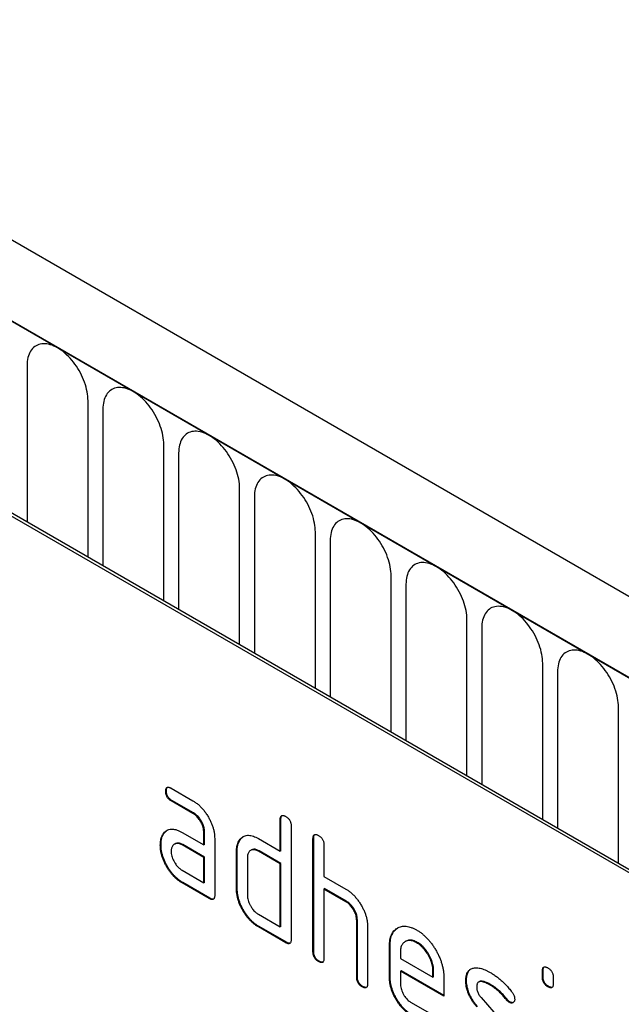
# Model space of a CAD drawing. Units: millimetres. Extents: x 154388 to 171740, y -11240 to 4710.
# Drawn here: x 158266 to 158297, y -7953 to -7902 of the extents above; entities that cross this region are included whole.
import ezdxf

# ---------------------------------------------------------------- set-up
doc = ezdxf.new("R2010")
doc.units = ezdxf.units.MM
doc.header["$LTSCALE"] = 2.5
doc.layers.add('132375', color=7, linetype='Continuous', lineweight=25)
doc.layers.add('TANGENT_EDGES', color=4, linetype='Continuous')

# ---------------------------------------------------------------- blocks, each defined once
blk = doc.blocks.new('1037975-M_002_ISOMETRIC VIEW')
at = {"layer": '132375'}
for p, q in [((3194.731, 400.498), (2842.238, 603.988)), ((3192.52, 397.586), (2839.32, 601.484)), ((3154.324, 409.531), (3089.27, 447.086)), ((3154.466, 409.613), (3089.412, 447.168)), ((3098.084, 432.404), (3098.049, 432.383)), ((3098.33, 432.547), (3099.455, 431.898)), ((3098.365, 431.915), (3098.33, 431.894)), ((3099.455, 431.245), (3098.33, 431.894)), ((3099.491, 431.265), (3098.365, 431.915)), ((3099.491, 431.265), (3099.455, 431.245)), ((3104.013, 430.94), (3103.978, 430.92)), ((3103.978, 429.287), (3103.978, 430.92)), ((3104.013, 429.307), (3104.013, 430.94)), ((3097.953, 430.198), (3097.917, 430.177)), ((3098.893, 430.263), (3100.018, 429.613)), ((3100.054, 430.287), (3100.018, 430.266)), ((3100.018, 429.613), (3100.018, 430.266)), ((3100.054, 429.634), (3100.054, 430.287)), ((3104.544, 430.593), (3104.544, 424.714)), ((3100.584, 429.94), (3100.584, 427)), ((3101.901, 429.878), (3101.866, 429.858)), ((3102.847, 429.94), (3103.978, 429.287)), ((3105.711, 429.961), (3105.675, 429.94)), ((3105.675, 424.061), (3105.675, 429.94)), ((3105.711, 424.082), (3105.711, 429.961)), ((3097.804, 429.626), (3097.768, 429.606)), ((3098.529, 429.669), (3098.494, 429.648)), ((3098.929, 429.63), (3098.893, 429.609)), ((3100.018, 428.96), (3098.893, 429.609)), ((3100.054, 428.98), (3098.929, 429.63)), ((3100.054, 429.634), (3100.018, 429.613)), ((3101.751, 429.307), (3101.715, 429.287)), ((3101.715, 427.327), (3101.715, 429.287)), ((3101.751, 427.347), (3101.751, 429.307)), ((3102.48, 429.348), (3102.445, 429.327)), ((3102.882, 429.307), (3102.847, 429.287)), ((3103.978, 428.634), (3102.847, 429.287)), ((3104.013, 428.654), (3102.882, 429.307)), ((3104.013, 429.307), (3103.978, 429.287)), ((3106.241, 429.614), (3106.241, 427.981)), ((3100.054, 428.98), (3100.018, 428.96)), ((3100.018, 427.653), (3100.018, 428.96)), ((3100.054, 427.674), (3100.054, 428.98)), ((3102.281, 428.96), (3102.281, 427)), ((3098.893, 428.303), (3100.018, 427.653)), ((3104.013, 428.654), (3103.978, 428.634)), ((3103.978, 425.368), (3103.978, 428.634)), ((3104.013, 425.388), (3104.013, 428.654)), ((3098.929, 427.67), (3098.893, 427.65)), ((3100.301, 426.837), (3098.893, 427.65)), ((3100.337, 426.857), (3098.929, 427.67)), ((3100.054, 427.674), (3100.018, 427.653)), ((3106.241, 427.981), (3107.372, 427.328)), ((3101.751, 427.347), (3101.715, 427.327)), ((3106.276, 427.348), (3106.241, 427.327)), ((3106.241, 427.327), (3106.241, 423.735)), ((3107.372, 426.674), (3106.241, 427.327)), ((3107.408, 426.695), (3106.276, 427.348)), ((3100.337, 426.857), (3100.301, 426.837)), ((3107.408, 426.695), (3107.372, 426.674)), ((3102.847, 426.021), (3103.978, 425.368)), ((3107.973, 425.715), (3107.938, 425.695)), ((3107.938, 422.755), (3107.938, 425.695)), ((3107.973, 422.775), (3107.973, 425.715)), ((3102.882, 425.388), (3102.847, 425.367)), ((3104.261, 424.551), (3102.847, 425.367)), ((3104.296, 424.571), (3102.882, 425.388)), ((3104.013, 425.388), (3103.978, 425.368)), ((3108.504, 425.393), (3108.504, 422.428)), ((3110.484, 424.626), (3110.449, 424.606)), ((3104.296, 424.571), (3104.261, 424.551)), ((3105.711, 424.082), (3105.675, 424.061)), ((3109.67, 424.409), (3109.635, 424.388)), ((3109.635, 422.755), (3109.635, 424.388)), ((3109.67, 422.776), (3109.67, 424.409)), ((3111.079, 424.568), (3111.044, 424.547)), ((3105.993, 423.592), (3105.958, 423.571)), ((3110.201, 424.06), (3110.201, 423.735)), ((3110.201, 423.735), (3111.889, 422.76)), ((3110.236, 423.102), (3110.201, 423.082)), ((3110.201, 423.082), (3110.201, 422.429)), ((3112.451, 421.783), (3110.201, 423.082)), ((3112.451, 421.824), (3110.236, 423.102)), ((3111.924, 423.106), (3111.889, 423.086)), ((3111.889, 422.76), (3111.889, 423.086)), ((3111.924, 422.781), (3111.924, 423.106)), ((3117.59, 423.104), (3117.555, 423.084)), ((3117.555, 422.76), (3117.555, 423.084)), ((3117.59, 422.781), (3117.59, 423.104)), ((3107.973, 422.775), (3107.938, 422.755)), ((3109.67, 422.776), (3109.635, 422.755)), ((3111.924, 422.781), (3111.889, 422.76)), ((3112.451, 422.763), (3112.451, 421.783)), ((3113.628, 422.617), (3113.592, 422.597)), ((3117.59, 422.781), (3117.555, 422.76)), ((3118.12, 422.757), (3118.12, 422.434)), ((3108.256, 422.286), (3108.221, 422.265)), ((3114.289, 422.534), (3114.253, 422.513)), ((3114.889, 422.376), (3114.854, 422.355)), ((3117.873, 422.292), (3117.837, 422.272)), ((3114.384, 421.705), (3115.842, 420.045)), ((3115.745, 421.6), (3115.71, 421.58)), ((3110.764, 421.45), (3112.169, 420.639)), ((3115.878, 421.484), (3115.842, 421.464))]:
    blk.add_line(p, q, dxfattribs=at)
for points, knots in [([(3098.049, 432.383), (3098.049, 432.403), (3098.049, 432.442), (3098.059, 432.495), (3098.074, 432.543), (3098.101, 432.579), (3098.138, 432.599), (3098.182, 432.604), (3098.23, 432.594), (3098.28, 432.576), (3098.313, 432.557), (3098.33, 432.547)], [0, 0, 0, 0, 0.11216, 0.223849, 0.33628, 0.447782, 0.560168, 0.669758, 0.780109, 0.889882, 1, 1, 1, 1]), ([(3098.33, 431.894), (3098.309, 431.908), (3098.266, 431.935), (3098.203, 431.986), (3098.145, 432.053), (3098.101, 432.126), (3098.074, 432.198), (3098.058, 432.262), (3098.049, 432.325), (3098.049, 432.364), (3098.049, 432.383)], [0, 0, 0, 0, 0.14004, 0.280034, 0.419997, 0.559771, 0.66973, 0.77996, 0.889856, 1, 1, 1, 1]), ([(3098.084, 432.404), (3098.084, 432.424), (3098.084, 432.463), (3098.094, 432.516), (3098.109, 432.564), (3098.128, 432.585), (3098.137, 432.596)], [0, 0, 0, 0, 0.251959, 0.502858, 0.755426, 1, 1, 1, 1]), ([(3098.365, 431.915), (3098.344, 431.928), (3098.302, 431.955), (3098.238, 432.006), (3098.181, 432.074), (3098.136, 432.147), (3098.109, 432.218), (3098.093, 432.283), (3098.085, 432.345), (3098.084, 432.384), (3098.084, 432.404)], [0, 0, 0, 0, 0.14004, 0.280034, 0.419997, 0.559771, 0.66973, 0.77996, 0.889856, 1, 1, 1, 1]), ([(3099.455, 431.898), (3099.503, 431.869), (3099.598, 431.811), (3099.738, 431.7), (3099.875, 431.573), (3100.003, 431.427), (3100.124, 431.27), (3100.233, 431.1), (3100.328, 430.928), (3100.409, 430.757), (3100.474, 430.588), (3100.525, 430.42), (3100.56, 430.254), (3100.581, 430.093), (3100.583, 429.991), (3100.584, 429.94)], [0, 0, 0, 0, 0.080007, 0.159989, 0.24001, 0.319998, 0.399958, 0.479987, 0.559977, 0.633307, 0.706674, 0.779954, 0.853329, 0.926654, 1, 1, 1, 1]), ([(3100.018, 430.266), (3100.017, 430.299), (3100.014, 430.365), (3100, 430.468), (3099.971, 430.575), (3099.929, 430.683), (3099.878, 430.788), (3099.819, 430.888), (3099.754, 430.979), (3099.685, 431.063), (3099.611, 431.136), (3099.533, 431.195), (3099.481, 431.228), (3099.455, 431.245)], [0, 0, 0, 0, 0.093361, 0.186585, 0.279972, 0.373311, 0.466661, 0.559962, 0.648002, 0.736004, 0.824069, 0.911961, 1, 1, 1, 1]), ([(3100.054, 430.287), (3100.052, 430.32), (3100.05, 430.385), (3100.035, 430.488), (3100.006, 430.596), (3099.965, 430.703), (3099.914, 430.809), (3099.855, 430.908), (3099.79, 431), (3099.721, 431.083), (3099.646, 431.156), (3099.569, 431.216), (3099.517, 431.249), (3099.491, 431.265)], [0, 0, 0, 0, 0.093361, 0.186585, 0.279972, 0.373311, 0.466661, 0.559962, 0.648002, 0.736004, 0.824069, 0.911961, 1, 1, 1, 1]), ([(3103.978, 430.92), (3103.979, 430.944), (3103.981, 430.992), (3103.994, 431.058), (3104.023, 431.108), (3104.064, 431.136), (3104.113, 431.14), (3104.161, 431.131), (3104.21, 431.112), (3104.244, 431.093), (3104.261, 431.083)], [0, 0, 0, 0, 0.140048, 0.280041, 0.419971, 0.559786, 0.669725, 0.779961, 0.889855, 1, 1, 1, 1]), ([(3104.013, 430.94), (3104.015, 430.964), (3104.017, 431.013), (3104.029, 431.079), (3104.05, 431.11), (3104.061, 431.125)], [0, 0, 0, 0, 0.33347, 0.666809, 1, 1, 1, 1]), ([(3104.261, 431.083), (3104.278, 431.073), (3104.312, 431.053), (3104.363, 431.013), (3104.412, 430.966), (3104.457, 430.909), (3104.493, 430.846), (3104.519, 430.78), (3104.534, 430.715), (3104.543, 430.652), (3104.544, 430.613), (3104.544, 430.593)], [0, 0, 0, 0, 0.1121611, 0.2238507, 0.3362888, 0.4477715, 0.5602039, 0.6697066, 0.7801491, 0.8898323, 1, 1, 1, 1]), ([(3097.804, 429.626), (3097.804, 429.668), (3097.806, 429.753), (3097.822, 429.871), (3097.85, 429.987), (3097.891, 430.1), (3097.932, 430.165), (3097.953, 430.198)], [0, 0, 0, 0, 0.186805, 0.373166, 0.56015, 0.779943, 1, 1, 1, 1]), ([(3097.917, 430.177), (3097.94, 430.208), (3097.986, 430.269), (3098.068, 430.343), (3098.163, 430.396), (3098.269, 430.428), (3098.384, 430.436), (3098.507, 430.421), (3098.633, 430.388), (3098.763, 430.334), (3098.85, 430.286), (3098.893, 430.263)], [0, 0, 0, 0, 0.112012, 0.223987, 0.335997, 0.448015, 0.559978, 0.669998, 0.780015, 0.889981, 1, 1, 1, 1]), ([(3097.953, 430.198), (3097.975, 430.228), (3098.021, 430.29), (3098.077, 430.336), (3098.106, 430.36)], [0, 0, 0, 0, 0.500082, 1, 1, 1, 1]), ([(3097.768, 429.606), (3097.769, 429.648), (3097.771, 429.732), (3097.786, 429.851), (3097.815, 429.966), (3097.855, 430.079), (3097.897, 430.145), (3097.917, 430.177)], [0, 0, 0, 0, 0.1868048, 0.3731662, 0.5601501, 0.7799433, 1, 1, 1, 1]), ([(3098.893, 429.609), (3098.866, 429.624), (3098.81, 429.653), (3098.729, 429.681), (3098.651, 429.691), (3098.579, 429.684), (3098.514, 429.662), (3098.458, 429.627), (3098.411, 429.58), (3098.374, 429.52), (3098.347, 429.451), (3098.333, 429.37), (3098.331, 429.311), (3098.33, 429.281)], [0, 0, 0, 0, 0.093389, 0.186551, 0.279998, 0.373308, 0.466627, 0.560019, 0.647977, 0.735984, 0.824132, 0.911907, 1, 1, 1, 1]), ([(3098.929, 429.63), (3098.901, 429.644), (3098.846, 429.673), (3098.764, 429.702), (3098.687, 429.711), (3098.615, 429.704), (3098.562, 429.689), (3098.537, 429.672), (3098.53, 429.667)], [0, 0, 0, 0, 0.186494, 0.372533, 0.559143, 0.745478, 0.931832, 1, 1, 1, 1]), ([(3101.715, 429.287), (3101.716, 429.329), (3101.718, 429.414), (3101.733, 429.532), (3101.762, 429.647), (3101.804, 429.759), (3101.845, 429.825), (3101.866, 429.858)], [0, 0, 0, 0, 0.1867855, 0.373193, 0.5601307, 0.7799658, 1, 1, 1, 1]), ([(3101.751, 429.307), (3101.752, 429.349), (3101.754, 429.434), (3101.769, 429.553), (3101.798, 429.668), (3101.84, 429.78), (3101.881, 429.845), (3101.901, 429.878)], [0, 0, 0, 0, 0.186786, 0.373193, 0.560131, 0.779966, 1, 1, 1, 1]), ([(3101.866, 429.858), (3101.889, 429.888), (3101.936, 429.948), (3102.018, 430.022), (3102.113, 430.075), (3102.219, 430.108), (3102.336, 430.115), (3102.459, 430.1), (3102.586, 430.066), (3102.716, 430.011), (3102.803, 429.964), (3102.847, 429.94)], [0, 0, 0, 0, 0.112006, 0.223993, 0.335987, 0.448023, 0.559964, 0.670006, 0.780007, 0.889984, 1, 1, 1, 1]), ([(3101.901, 429.878), (3101.924, 429.908), (3101.971, 429.969), (3102.027, 430.016), (3102.056, 430.039)], [0, 0, 0, 0, 0.500044, 1, 1, 1, 1]), ([(3105.675, 429.94), (3105.676, 429.964), (3105.678, 430.013), (3105.691, 430.078), (3105.72, 430.129), (3105.761, 430.156), (3105.81, 430.16), (3105.858, 430.151), (3105.908, 430.132), (3105.941, 430.113), (3105.958, 430.104)], [0, 0, 0, 0, 0.140048, 0.280041, 0.419971, 0.559786, 0.669725, 0.779961, 0.889855, 1, 1, 1, 1]), ([(3105.711, 429.961), (3105.712, 429.985), (3105.714, 430.033), (3105.726, 430.1), (3105.747, 430.13), (3105.758, 430.146)], [0, 0, 0, 0, 0.3334699, 0.6668093, 1, 1, 1, 1]), ([(3105.958, 430.104), (3105.975, 430.094), (3106.01, 430.073), (3106.06, 430.033), (3106.109, 429.986), (3106.154, 429.929), (3106.19, 429.866), (3106.216, 429.8), (3106.231, 429.735), (3106.24, 429.672), (3106.241, 429.633), (3106.241, 429.614)], [0, 0, 0, 0, 0.112161, 0.223851, 0.336289, 0.447771, 0.560204, 0.669707, 0.780149, 0.889832, 1, 1, 1, 1]), ([(3098.893, 427.65), (3098.852, 427.675), (3098.769, 427.725), (3098.645, 427.818), (3098.525, 427.924), (3098.409, 428.045), (3098.299, 428.177), (3098.197, 428.319), (3098.103, 428.468), (3098.019, 428.626), (3097.94, 428.789), (3097.877, 428.958), (3097.827, 429.126), (3097.792, 429.292), (3097.772, 429.453), (3097.769, 429.555), (3097.768, 429.606)], [0, 0, 0, 0, 0.070003, 0.140019, 0.209993, 0.280023, 0.349991, 0.420013, 0.490006, 0.56001, 0.633339, 0.706666, 0.780011, 0.853318, 0.926666, 1, 1, 1, 1]), ([(3098.929, 427.67), (3098.887, 427.695), (3098.804, 427.746), (3098.681, 427.839), (3098.56, 427.945), (3098.444, 428.066), (3098.334, 428.198), (3098.232, 428.339), (3098.139, 428.489), (3098.054, 428.646), (3097.976, 428.81), (3097.913, 428.978), (3097.862, 429.147), (3097.827, 429.312), (3097.807, 429.473), (3097.805, 429.575), (3097.804, 429.626)], [0, 0, 0, 0, 0.070003, 0.140019, 0.209993, 0.280023, 0.349991, 0.420013, 0.490006, 0.56001, 0.633339, 0.706666, 0.780011, 0.853318, 0.926666, 1, 1, 1, 1]), ([(3098.33, 429.281), (3098.332, 429.242), (3098.334, 429.164), (3098.361, 429.037), (3098.404, 428.909), (3098.462, 428.782), (3098.527, 428.668), (3098.596, 428.57), (3098.665, 428.488), (3098.738, 428.413), (3098.815, 428.352), (3098.867, 428.319), (3098.893, 428.303)], [0, 0, 0, 0, 0.112015, 0.223891, 0.335943, 0.447868, 0.559938, 0.647904, 0.735928, 0.824108, 0.911892, 1, 1, 1, 1]), ([(3102.847, 429.287), (3102.819, 429.301), (3102.764, 429.331), (3102.682, 429.359), (3102.604, 429.369), (3102.532, 429.363), (3102.466, 429.341), (3102.409, 429.307), (3102.362, 429.259), (3102.326, 429.199), (3102.298, 429.13), (3102.284, 429.049), (3102.282, 428.99), (3102.281, 428.96)], [0, 0, 0, 0, 0.093405, 0.186532, 0.280007, 0.373308, 0.466618, 0.560027, 0.647978, 0.735984, 0.824133, 0.911907, 1, 1, 1, 1]), ([(3102.882, 429.307), (3102.854, 429.322), (3102.799, 429.351), (3102.717, 429.38), (3102.639, 429.389), (3102.567, 429.383), (3102.514, 429.368), (3102.488, 429.351), (3102.481, 429.346)], [0, 0, 0, 0, 0.186238, 0.371921, 0.5583, 0.744329, 0.930379, 1, 1, 1, 1]), ([(3102.847, 425.367), (3102.805, 425.393), (3102.722, 425.443), (3102.598, 425.536), (3102.477, 425.643), (3102.36, 425.763), (3102.25, 425.895), (3102.148, 426.037), (3102.054, 426.187), (3101.967, 426.344), (3101.89, 426.508), (3101.824, 426.677), (3101.775, 426.846), (3101.739, 427.012), (3101.719, 427.174), (3101.717, 427.276), (3101.715, 427.327)], [0, 0, 0, 0, 0.070004, 0.140017, 0.209996, 0.280027, 0.34999, 0.420014, 0.490005, 0.560015, 0.633351, 0.706655, 0.780017, 0.853317, 0.926667, 1, 1, 1, 1]), ([(3102.882, 425.388), (3102.84, 425.413), (3102.757, 425.464), (3102.633, 425.557), (3102.512, 425.663), (3102.396, 425.783), (3102.286, 425.915), (3102.183, 426.058), (3102.089, 426.207), (3102.002, 426.364), (3101.926, 426.529), (3101.86, 426.698), (3101.81, 426.867), (3101.775, 427.033), (3101.754, 427.194), (3101.752, 427.296), (3101.751, 427.347)], [0, 0, 0, 0, 0.070004, 0.140017, 0.209996, 0.280027, 0.34999, 0.420014, 0.490005, 0.560015, 0.633351, 0.706655, 0.780017, 0.853317, 0.926667, 1, 1, 1, 1]), ([(3107.372, 427.328), (3107.419, 427.299), (3107.513, 427.242), (3107.652, 427.132), (3107.788, 427.007), (3107.915, 426.863), (3108.035, 426.707), (3108.143, 426.54), (3108.241, 426.372), (3108.321, 426.203), (3108.389, 426.036), (3108.44, 425.869), (3108.478, 425.704), (3108.5, 425.544), (3108.502, 425.443), (3108.504, 425.393)], [0, 0, 0, 0, 0.079999, 0.160005, 0.240001, 0.319992, 0.399973, 0.47998, 0.55999, 0.633324, 0.706654, 0.779986, 0.853328, 0.926658, 1, 1, 1, 1]), ([(3100.584, 427), (3100.584, 426.976), (3100.583, 426.927), (3100.567, 426.863), (3100.54, 426.811), (3100.494, 426.783), (3100.435, 426.781), (3100.368, 426.802), (3100.324, 426.825), (3100.301, 426.837)], [0, 0, 0, 0, 0.140112, 0.280181, 0.420084, 0.559952, 0.706555, 0.853231, 1, 1, 1, 1]), ([(3100.525, 426.808), (3100.507, 426.805), (3100.47, 426.8), (3100.404, 426.823), (3100.359, 426.846), (3100.337, 426.857)], [0, 0, 0, 0, 0.323399, 0.661592, 1, 1, 1, 1]), ([(3102.281, 427), (3102.283, 426.961), (3102.285, 426.883), (3102.312, 426.756), (3102.355, 426.627), (3102.414, 426.5), (3102.48, 426.387), (3102.549, 426.288), (3102.618, 426.206), (3102.691, 426.131), (3102.769, 426.07), (3102.821, 426.037), (3102.847, 426.021)], [0, 0, 0, 0, 0.112016, 0.223886, 0.335955, 0.447861, 0.559942, 0.64791, 0.735929, 0.824102, 0.911895, 1, 1, 1, 1]), ([(3107.938, 425.695), (3107.937, 425.727), (3107.934, 425.793), (3107.919, 425.897), (3107.89, 426.004), (3107.848, 426.112), (3107.797, 426.218), (3107.738, 426.317), (3107.673, 426.409), (3107.603, 426.492), (3107.528, 426.565), (3107.451, 426.625), (3107.398, 426.658), (3107.372, 426.674)], [0, 0, 0, 0, 0.09336, 0.186584, 0.279971, 0.37331, 0.466652, 0.55997, 0.647996, 0.736004, 0.824076, 0.911962, 1, 1, 1, 1]), ([(3107.973, 425.715), (3107.972, 425.748), (3107.969, 425.813), (3107.954, 425.917), (3107.925, 426.024), (3107.884, 426.132), (3107.832, 426.238), (3107.773, 426.338), (3107.708, 426.43), (3107.638, 426.513), (3107.564, 426.585), (3107.486, 426.645), (3107.434, 426.678), (3107.408, 426.695)], [0, 0, 0, 0, 0.0933603, 0.1865843, 0.2799713, 0.37331, 0.4666525, 0.5599695, 0.6479962, 0.736004, 0.8240764, 0.9119624, 1, 1, 1, 1]), ([(3109.635, 424.388), (3109.636, 424.441), (3109.638, 424.547), (3109.657, 424.696), (3109.69, 424.833), (3109.736, 424.959), (3109.797, 425.068), (3109.868, 425.164), (3109.95, 425.242), (3110.043, 425.305), (3110.144, 425.355), (3110.254, 425.39), (3110.372, 425.407), (3110.499, 425.404), (3110.63, 425.383), (3110.766, 425.343), (3110.905, 425.284), (3110.998, 425.233), (3111.044, 425.208)], [0, 0, 0, 0, 0.062722, 0.125442, 0.18816, 0.25088, 0.313599, 0.375198, 0.436799, 0.498402, 0.560004, 0.622862, 0.685718, 0.748573, 0.811429, 0.874285, 0.937142, 1, 1, 1, 1]), ([(3109.67, 424.409), (3109.671, 424.462), (3109.674, 424.567), (3109.692, 424.717), (3109.726, 424.854), (3109.771, 424.98), (3109.832, 425.089), (3109.903, 425.184), (3109.98, 425.259), (3110.038, 425.296), (3110.064, 425.312)], [0, 0, 0, 0, 0.128536, 0.257069, 0.385599, 0.514132, 0.642663, 0.768899, 0.89514, 1, 1, 1, 1]), ([(3111.044, 425.208), (3111.091, 425.18), (3111.184, 425.123), (3111.322, 425.022), (3111.458, 424.906), (3111.59, 424.778), (3111.715, 424.636), (3111.834, 424.486), (3111.943, 424.326), (3112.043, 424.161), (3112.138, 423.99), (3112.22, 423.813), (3112.293, 423.633), (3112.351, 423.452), (3112.398, 423.272), (3112.429, 423.097), (3112.448, 422.926), (3112.45, 422.817), (3112.451, 422.763)], [0, 0, 0, 0, 0.062722, 0.125442, 0.18816, 0.25088, 0.313599, 0.375197, 0.436799, 0.4984, 0.560004, 0.622858, 0.685716, 0.748572, 0.811426, 0.874286, 0.937139, 1, 1, 1, 1]), ([(3104.544, 424.714), (3104.543, 424.69), (3104.543, 424.641), (3104.527, 424.577), (3104.5, 424.525), (3104.453, 424.497), (3104.394, 424.495), (3104.328, 424.516), (3104.283, 424.539), (3104.261, 424.551)], [0, 0, 0, 0, 0.140112, 0.280181, 0.420084, 0.559952, 0.706555, 0.853231, 1, 1, 1, 1]), ([(3111.044, 424.547), (3111.009, 424.566), (3110.938, 424.603), (3110.833, 424.644), (3110.732, 424.664), (3110.636, 424.667), (3110.547, 424.651), (3110.466, 424.618), (3110.395, 424.573), (3110.334, 424.516), (3110.285, 424.447), (3110.246, 424.366), (3110.218, 424.274), (3110.205, 424.17), (3110.202, 424.097), (3110.201, 424.06)], [0, 0, 0, 0, 0.080081, 0.159861, 0.239947, 0.32002, 0.399942, 0.479953, 0.560018, 0.633311, 0.706627, 0.78006, 0.853433, 0.926592, 1, 1, 1, 1]), ([(3111.079, 424.568), (3111.044, 424.586), (3110.974, 424.623), (3110.868, 424.665), (3110.767, 424.684), (3110.671, 424.687), (3110.582, 424.671), (3110.521, 424.649), (3110.491, 424.629), (3110.485, 424.625)], [0, 0, 0, 0, 0.16036, 0.320118, 0.480487, 0.640831, 0.800872, 0.961093, 1, 1, 1, 1]), ([(3104.485, 424.522), (3104.467, 424.519), (3104.429, 424.514), (3104.363, 424.537), (3104.319, 424.56), (3104.296, 424.571)], [0, 0, 0, 0, 0.323399, 0.661592, 1, 1, 1, 1]), ([(3105.993, 423.592), (3105.976, 423.603), (3105.942, 423.625), (3105.891, 423.662), (3105.843, 423.71), (3105.798, 423.766), (3105.758, 423.837), (3105.728, 423.918), (3105.714, 424.002), (3105.712, 424.055), (3105.711, 424.082)], [0, 0, 0, 0, 0.111994, 0.224229, 0.335973, 0.448399, 0.559903, 0.706783, 0.853298, 1, 1, 1, 1]), ([(3111.889, 423.086), (3111.887, 423.127), (3111.884, 423.211), (3111.868, 423.342), (3111.834, 423.478), (3111.788, 423.616), (3111.73, 423.752), (3111.661, 423.885), (3111.586, 424.011), (3111.506, 424.127), (3111.421, 424.233), (3111.332, 424.329), (3111.238, 424.415), (3111.141, 424.486), (3111.077, 424.527), (3111.044, 424.547)], [0, 0, 0, 0, 0.080064, 0.159873, 0.239954, 0.320009, 0.399951, 0.479955, 0.560023, 0.633312, 0.706622, 0.78007, 0.853437, 0.926585, 1, 1, 1, 1]), ([(3111.924, 423.106), (3111.923, 423.148), (3111.919, 423.231), (3111.903, 423.362), (3111.87, 423.498), (3111.824, 423.636), (3111.765, 423.773), (3111.696, 423.906), (3111.621, 424.031), (3111.541, 424.148), (3111.457, 424.253), (3111.367, 424.349), (3111.273, 424.435), (3111.177, 424.506), (3111.112, 424.547), (3111.079, 424.568)], [0, 0, 0, 0, 0.080064, 0.159873, 0.239954, 0.320009, 0.399951, 0.479955, 0.560023, 0.633312, 0.706622, 0.78007, 0.853437, 0.926585, 1, 1, 1, 1]), ([(3105.958, 423.571), (3105.941, 423.582), (3105.907, 423.604), (3105.856, 423.641), (3105.807, 423.69), (3105.763, 423.746), (3105.723, 423.816), (3105.693, 423.897), (3105.679, 423.982), (3105.676, 424.035), (3105.675, 424.061)], [0, 0, 0, 0, 0.111994, 0.224229, 0.335973, 0.448399, 0.559903, 0.706783, 0.853298, 1, 1, 1, 1]), ([(3106.241, 423.735), (3106.24, 423.71), (3106.24, 423.661), (3106.224, 423.598), (3106.197, 423.545), (3106.151, 423.517), (3106.091, 423.515), (3106.025, 423.536), (3105.98, 423.56), (3105.958, 423.571)], [0, 0, 0, 0, 0.140112, 0.280181, 0.420084, 0.559952, 0.706555, 0.853231, 1, 1, 1, 1]), ([(3106.182, 423.542), (3106.164, 423.54), (3106.126, 423.534), (3106.06, 423.557), (3106.016, 423.58), (3105.993, 423.592)], [0, 0, 0, 0, 0.323399, 0.661592, 1, 1, 1, 1]), ([(3113.592, 422.597), (3113.593, 422.635), (3113.595, 422.71), (3113.608, 422.818), (3113.634, 422.915), (3113.668, 423.004), (3113.715, 423.078), (3113.773, 423.138), (3113.838, 423.187), (3113.912, 423.218), (3113.966, 423.231), (3113.993, 423.237)], [0, 0, 0, 0, 0.112009, 0.223998, 0.335977, 0.448057, 0.559935, 0.670034, 0.779984, 0.889999, 1, 1, 1, 1]), ([(3113.628, 422.617), (3113.629, 422.655), (3113.63, 422.731), (3113.644, 422.838), (3113.669, 422.935), (3113.704, 423.024), (3113.751, 423.098), (3113.796, 423.148), (3113.827, 423.169), (3113.836, 423.176)], [0, 0, 0, 0, 0.15684, 0.313652, 0.47045, 0.62739, 0.784046, 0.938212, 1, 1, 1, 1]), ([(3113.993, 423.237), (3114.029, 423.242), (3114.101, 423.251), (3114.215, 423.251), (3114.335, 423.228), (3114.46, 423.193), (3114.588, 423.146), (3114.721, 423.081), (3114.809, 423.033), (3114.854, 423.009)], [0, 0, 0, 0, 0.1401764, 0.2798364, 0.4199061, 0.5601916, 0.7067707, 0.8532142, 1, 1, 1, 1]), ([(3117.555, 423.084), (3117.556, 423.108), (3117.558, 423.156), (3117.57, 423.222), (3117.6, 423.271), (3117.641, 423.299), (3117.689, 423.302), (3117.737, 423.293), (3117.787, 423.274), (3117.821, 423.255), (3117.837, 423.246)], [0, 0, 0, 0, 0.14004, 0.280034, 0.419997, 0.559771, 0.66973, 0.77996, 0.889856, 1, 1, 1, 1]), ([(3117.59, 423.104), (3117.591, 423.128), (3117.593, 423.176), (3117.605, 423.243), (3117.627, 423.273), (3117.638, 423.288)], [0, 0, 0, 0, 0.333431, 0.666753, 1, 1, 1, 1]), ([(3117.837, 423.246), (3117.855, 423.236), (3117.889, 423.216), (3117.939, 423.175), (3117.988, 423.129), (3118.033, 423.072), (3118.069, 423.009), (3118.095, 422.943), (3118.111, 422.879), (3118.119, 422.816), (3118.12, 422.777), (3118.12, 422.757)], [0, 0, 0, 0, 0.11216, 0.223849, 0.33628, 0.447782, 0.560168, 0.669758, 0.780109, 0.889882, 1, 1, 1, 1]), ([(3108.221, 422.265), (3108.204, 422.276), (3108.17, 422.298), (3108.118, 422.335), (3108.07, 422.384), (3108.025, 422.439), (3107.986, 422.51), (3107.956, 422.591), (3107.941, 422.676), (3107.939, 422.729), (3107.938, 422.755)], [0, 0, 0, 0, 0.1119939, 0.2242291, 0.3359732, 0.4483995, 0.5599028, 0.7067833, 0.8532979, 1, 1, 1, 1]), ([(3108.256, 422.286), (3108.239, 422.296), (3108.205, 422.318), (3108.154, 422.356), (3108.105, 422.404), (3108.061, 422.46), (3108.021, 422.53), (3107.991, 422.611), (3107.977, 422.696), (3107.974, 422.749), (3107.973, 422.775)], [0, 0, 0, 0, 0.111994, 0.224229, 0.335973, 0.448399, 0.559903, 0.706783, 0.853298, 1, 1, 1, 1]), ([(3110.764, 420.797), (3110.716, 420.826), (3110.621, 420.884), (3110.48, 420.994), (3110.344, 421.123), (3110.214, 421.266), (3110.094, 421.425), (3109.985, 421.594), (3109.889, 421.766), (3109.809, 421.938), (3109.744, 422.106), (3109.694, 422.275), (3109.659, 422.441), (3109.638, 422.602), (3109.636, 422.704), (3109.635, 422.755)], [0, 0, 0, 0, 0.079995, 0.160025, 0.23998, 0.319976, 0.399992, 0.479969, 0.559979, 0.633321, 0.70663, 0.779999, 0.853305, 0.926661, 1, 1, 1, 1]), ([(3110.799, 420.817), (3110.752, 420.846), (3110.657, 420.905), (3110.516, 421.014), (3110.38, 421.143), (3110.249, 421.286), (3110.13, 421.446), (3110.02, 421.615), (3109.925, 421.786), (3109.845, 421.958), (3109.779, 422.127), (3109.729, 422.295), (3109.694, 422.461), (3109.674, 422.623), (3109.671, 422.725), (3109.67, 422.776)], [0, 0, 0, 0, 0.079995, 0.160025, 0.23998, 0.319976, 0.399992, 0.479969, 0.559979, 0.633321, 0.70663, 0.779999, 0.853305, 0.926661, 1, 1, 1, 1]), ([(3114.158, 421.235), (3114.121, 421.279), (3114.046, 421.367), (3113.942, 421.509), (3113.847, 421.661), (3113.766, 421.819), (3113.699, 421.981), (3113.649, 422.142), (3113.614, 422.299), (3113.596, 422.452), (3113.593, 422.548), (3113.592, 422.597)], [0, 0, 0, 0, 0.112015, 0.223979, 0.336014, 0.44799, 0.560004, 0.66998, 0.780023, 0.889978, 1, 1, 1, 1]), ([(3114.193, 421.255), (3114.156, 421.299), (3114.082, 421.387), (3113.977, 421.53), (3113.883, 421.681), (3113.801, 421.84), (3113.734, 422.001), (3113.684, 422.162), (3113.65, 422.32), (3113.631, 422.472), (3113.629, 422.569), (3113.628, 422.617)], [0, 0, 0, 0, 0.112015, 0.223979, 0.336014, 0.44799, 0.560004, 0.66998, 0.780023, 0.889978, 1, 1, 1, 1]), ([(3114.889, 422.376), (3114.851, 422.397), (3114.774, 422.44), (3114.66, 422.495), (3114.547, 422.536), (3114.448, 422.559), (3114.368, 422.559), (3114.317, 422.552), (3114.295, 422.535), (3114.29, 422.531)], [0, 0, 0, 0, 0.180416, 0.360672, 0.541145, 0.721447, 0.841773, 0.962171, 1, 1, 1, 1]), ([(3114.854, 423.009), (3114.909, 422.976), (3115.019, 422.909), (3115.183, 422.795), (3115.345, 422.666), (3115.508, 422.523), (3115.668, 422.363), (3115.826, 422.189), (3115.924, 422.063), (3115.974, 422)], [0, 0, 0, 0, 0.140008, 0.280002, 0.420023, 0.559996, 0.706684, 0.853333, 1, 1, 1, 1]), ([(3117.837, 422.272), (3117.816, 422.285), (3117.773, 422.31), (3117.711, 422.364), (3117.652, 422.429), (3117.605, 422.51), (3117.572, 422.596), (3117.558, 422.681), (3117.556, 422.734), (3117.555, 422.76)], [0, 0, 0, 0, 0.140112, 0.280177, 0.420096, 0.55992, 0.706591, 0.85323, 1, 1, 1, 1]), ([(3117.873, 422.292), (3117.851, 422.305), (3117.809, 422.331), (3117.746, 422.385), (3117.687, 422.45), (3117.64, 422.53), (3117.607, 422.617), (3117.593, 422.701), (3117.591, 422.754), (3117.59, 422.781)], [0, 0, 0, 0, 0.1401124, 0.2801772, 0.4200957, 0.5599201, 0.7065908, 0.8532302, 1, 1, 1, 1]), ([(3108.504, 422.428), (3108.503, 422.404), (3108.502, 422.355), (3108.487, 422.291), (3108.46, 422.239), (3108.413, 422.211), (3108.354, 422.209), (3108.288, 422.23), (3108.243, 422.253), (3108.221, 422.265)], [0, 0, 0, 0, 0.140112, 0.280181, 0.420084, 0.559952, 0.706555, 0.853231, 1, 1, 1, 1]), ([(3108.445, 422.236), (3108.427, 422.233), (3108.389, 422.228), (3108.323, 422.251), (3108.278, 422.274), (3108.256, 422.286)], [0, 0, 0, 0, 0.3233986, 0.6615916, 1, 1, 1, 1]), ([(3110.201, 422.429), (3110.202, 422.389), (3110.205, 422.311), (3110.231, 422.185), (3110.275, 422.056), (3110.333, 421.929), (3110.398, 421.815), (3110.467, 421.717), (3110.536, 421.635), (3110.609, 421.561), (3110.686, 421.499), (3110.738, 421.467), (3110.764, 421.45)], [0, 0, 0, 0, 0.112015, 0.223891, 0.335943, 0.447868, 0.559938, 0.647904, 0.735928, 0.824108, 0.911892, 1, 1, 1, 1]), ([(3114.854, 422.355), (3114.815, 422.377), (3114.739, 422.42), (3114.624, 422.474), (3114.511, 422.516), (3114.413, 422.539), (3114.332, 422.54), (3114.269, 422.525), (3114.217, 422.49), (3114.179, 422.434), (3114.159, 422.359), (3114.156, 422.302), (3114.154, 422.274)], [0, 0, 0, 0, 0.1249949, 0.2498794, 0.3749144, 0.4998303, 0.5831941, 0.6666076, 0.7499126, 0.8333753, 0.9165796, 1, 1, 1, 1]), ([(3114.154, 422.274), (3114.155, 422.248), (3114.157, 422.196), (3114.167, 422.115), (3114.191, 422.03), (3114.225, 421.944), (3114.269, 421.858), (3114.324, 421.778), (3114.364, 421.73), (3114.384, 421.705)], [0, 0, 0, 0, 0.14052, 0.27973, 0.419537, 0.560363, 0.707097, 0.852806, 1, 1, 1, 1]), ([(3115.71, 421.58), (3115.661, 421.639), (3115.562, 421.758), (3115.408, 421.926), (3115.259, 422.065), (3115.117, 422.182), (3114.986, 422.273), (3114.898, 422.328), (3114.854, 422.355)], [0, 0, 0, 0, 0.186704, 0.373202, 0.560023, 0.706746, 0.853242, 1, 1, 1, 1]), ([(3115.745, 421.6), (3115.696, 421.66), (3115.598, 421.779), (3115.443, 421.946), (3115.294, 422.086), (3115.153, 422.202), (3115.021, 422.294), (3114.933, 422.348), (3114.889, 422.376)], [0, 0, 0, 0, 0.186704, 0.373202, 0.560023, 0.706746, 0.853242, 1, 1, 1, 1]), ([(3118.12, 422.434), (3118.12, 422.409), (3118.119, 422.36), (3118.104, 422.297), (3118.076, 422.245), (3118.034, 422.219), (3117.986, 422.215), (3117.938, 422.225), (3117.888, 422.243), (3117.854, 422.262), (3117.837, 422.272)], [0, 0, 0, 0, 0.14006, 0.280083, 0.419735, 0.56001, 0.669578, 0.780059, 0.889787, 1, 1, 1, 1]), ([(3118.061, 422.241), (3118.048, 422.239), (3118.021, 422.235), (3117.973, 422.246), (3117.923, 422.264), (3117.89, 422.283), (3117.873, 422.292)], [0, 0, 0, 0, 0.236748, 0.4919509, 0.7454163, 1, 1, 1, 1]), ([(3115.842, 421.464), (3115.829, 421.472), (3115.804, 421.488), (3115.758, 421.524), (3115.728, 421.559), (3115.71, 421.58)], [0, 0, 0, 0, 0.282051, 0.559813, 1, 1, 1, 1]), ([(3115.878, 421.484), (3115.865, 421.493), (3115.839, 421.509), (3115.793, 421.545), (3115.763, 421.579), (3115.745, 421.6)], [0, 0, 0, 0, 0.282051, 0.559813, 1, 1, 1, 1]), ([(3116.123, 421.627), (3116.122, 421.604), (3116.119, 421.558), (3116.099, 421.501), (3116.064, 421.462), (3116.025, 421.436), (3115.982, 421.425), (3115.938, 421.426), (3115.891, 421.438), (3115.859, 421.455), (3115.842, 421.464)], [0, 0, 0, 0, 0.139975, 0.279853, 0.419847, 0.559924, 0.669799, 0.780035, 0.889886, 1, 1, 1, 1]), ([(3115.974, 422), (3115.989, 421.979), (3116.02, 421.936), (3116.062, 421.867), (3116.096, 421.79), (3116.119, 421.707), (3116.121, 421.654), (3116.123, 421.627)], [0, 0, 0, 0, 0.18692, 0.373121, 0.560282, 0.779954, 1, 1, 1, 1]), ([(3116.05, 421.456), (3116.039, 421.452), (3116.016, 421.444), (3115.973, 421.447), (3115.926, 421.458), (3115.894, 421.476), (3115.878, 421.484)], [0, 0, 0, 0, 0.22169, 0.481526, 0.740453, 1, 1, 1, 1])]:
    blk.add_open_spline(points, degree=3, knots=knots, dxfattribs=at)
at = {"layer": 'TANGENT_EDGES'}
for p, q in [((2839.673, 601.28), (3192.166, 397.79)), ((3090.868, 454.431), (3090.868, 446.327)), ((3094.025, 444.505), (3094.025, 452.609)), ((3094.793, 452.166), (3094.793, 444.062)), ((3097.949, 442.239), (3097.949, 450.343)), ((3098.717, 449.9), (3098.717, 441.796)), ((3101.874, 439.974), (3101.874, 448.078)), ((3102.641, 447.635), (3102.641, 439.53)), ((3105.798, 437.708), (3105.798, 445.812)), ((3106.566, 445.369), (3106.566, 437.265)), ((3109.722, 435.443), (3109.722, 443.547)), ((3110.49, 443.104), (3110.49, 434.999)), ((3113.647, 433.177), (3113.647, 441.281)), ((3114.415, 440.838), (3114.415, 432.734)), ((3117.571, 430.912), (3117.571, 439.016)), ((3118.339, 438.573), (3118.339, 430.468)), ((3121.496, 428.646), (3121.496, 436.75))]:
    blk.add_line(p, q, dxfattribs=at)
at = {"layer": 'TANGENT_EDGES', "flags": 128}
for points in [[(3094.025, 452.609), (3094.022, 452.721), (3094.013, 452.835), (3093.999, 452.952), (3093.979, 453.072), (3093.953, 453.192), (3093.922, 453.314), (3093.886, 453.437), (3093.844, 453.56), (3093.797, 453.683), (3093.745, 453.806), (3093.689, 453.927), (3093.628, 454.047), (3093.562, 454.165), (3093.493, 454.28), (3093.42, 454.393), (3093.343, 454.502), (3093.263, 454.608), (3093.18, 454.71), (3093.094, 454.808), (3093.006, 454.901), (3092.916, 454.989), (3092.824, 455.072), (3092.731, 455.149), (3092.637, 455.22), (3092.542, 455.284), (3092.446, 455.343), (3092.351, 455.394), (3092.256, 455.439), (3092.162, 455.477), (3092.069, 455.508), (3091.977, 455.531), (3091.887, 455.547), (3091.799, 455.556), (3091.713, 455.557), (3091.63, 455.551), (3091.55, 455.538), (3091.473, 455.517), (3091.4, 455.488), (3091.33, 455.453), (3091.265, 455.411), (3091.204, 455.361), (3091.147, 455.305), (3091.096, 455.243), (3091.049, 455.174), (3091.007, 455.099), (3090.971, 455.018), (3090.94, 454.932), (3090.914, 454.841), (3090.894, 454.745), (3090.88, 454.644), (3090.871, 454.54), (3090.868, 454.431)], [(3097.949, 450.343), (3097.946, 450.455), (3097.938, 450.57), (3097.923, 450.687), (3097.903, 450.806), (3097.878, 450.927), (3097.847, 451.049), (3097.81, 451.172), (3097.768, 451.295), (3097.721, 451.418), (3097.67, 451.54), (3097.613, 451.661), (3097.552, 451.781), (3097.487, 451.899), (3097.417, 452.015), (3097.344, 452.127), (3097.267, 452.237), (3097.187, 452.343), (3097.104, 452.445), (3097.019, 452.543), (3096.93, 452.636), (3096.84, 452.724), (3096.749, 452.806), (3096.655, 452.883), (3096.561, 452.954), (3096.466, 453.019), (3096.371, 453.077), (3096.276, 453.129), (3096.181, 453.174), (3096.086, 453.212), (3095.993, 453.242), (3095.901, 453.266), (3095.811, 453.282), (3095.723, 453.29), (3095.637, 453.292), (3095.554, 453.286), (3095.474, 453.272), (3095.397, 453.251), (3095.324, 453.223), (3095.255, 453.188), (3095.189, 453.145), (3095.128, 453.096), (3095.072, 453.04), (3095.02, 452.977), (3094.973, 452.908), (3094.932, 452.833), (3094.895, 452.753), (3094.864, 452.667), (3094.838, 452.575), (3094.818, 452.479), (3094.804, 452.379), (3094.795, 452.274), (3094.793, 452.166)], [(3101.874, 448.078), (3101.871, 448.19), (3101.862, 448.304), (3101.848, 448.421), (3101.828, 448.541), (3101.802, 448.661), (3101.771, 448.783), (3101.734, 448.906), (3101.693, 449.029), (3101.646, 449.152), (3101.594, 449.275), (3101.538, 449.396), (3101.477, 449.516), (3101.411, 449.634), (3101.342, 449.749), (3101.269, 449.862), (3101.192, 449.971), (3101.112, 450.077), (3101.029, 450.179), (3100.943, 450.277), (3100.855, 450.37), (3100.765, 450.458), (3100.673, 450.541), (3100.58, 450.618), (3100.485, 450.688), (3100.391, 450.753), (3100.295, 450.812), (3100.2, 450.863), (3100.105, 450.908), (3100.011, 450.946), (3099.918, 450.977), (3099.826, 451), (3099.736, 451.016), (3099.647, 451.025), (3099.562, 451.026), (3099.479, 451.02), (3099.399, 451.007), (3099.322, 450.986), (3099.249, 450.957), (3099.179, 450.922), (3099.114, 450.88), (3099.053, 450.83), (3098.996, 450.774), (3098.945, 450.712), (3098.898, 450.643), (3098.856, 450.568), (3098.82, 450.487), (3098.788, 450.401), (3098.763, 450.31), (3098.743, 450.214), (3098.728, 450.113), (3098.72, 450.009), (3098.717, 449.9)], [(3105.798, 445.812), (3105.795, 445.924), (3105.786, 446.039), (3105.772, 446.156), (3105.752, 446.275), (3105.727, 446.396), (3105.695, 446.518), (3105.659, 446.641), (3105.617, 446.764), (3105.57, 446.887), (3105.519, 447.009), (3105.462, 447.13), (3105.401, 447.25), (3105.336, 447.368), (3105.266, 447.484), (3105.193, 447.596), (3105.116, 447.706), (3105.036, 447.812), (3104.953, 447.914), (3104.867, 448.012), (3104.779, 448.105), (3104.689, 448.192), (3104.597, 448.275), (3104.504, 448.352), (3104.41, 448.423), (3104.315, 448.488), (3104.22, 448.546), (3104.124, 448.598), (3104.029, 448.643), (3103.935, 448.68), (3103.842, 448.711), (3103.75, 448.735), (3103.66, 448.751), (3103.572, 448.759), (3103.486, 448.761), (3103.403, 448.755), (3103.323, 448.741), (3103.246, 448.72), (3103.173, 448.692), (3103.104, 448.657), (3103.038, 448.614), (3102.977, 448.565), (3102.921, 448.509), (3102.869, 448.446), (3102.822, 448.377), (3102.78, 448.302), (3102.744, 448.222), (3102.713, 448.136), (3102.687, 448.044), (3102.667, 447.948), (3102.653, 447.848), (3102.644, 447.743), (3102.641, 447.635)], [(3109.722, 443.547), (3109.72, 443.659), (3109.711, 443.773), (3109.697, 443.89), (3109.677, 444.009), (3109.651, 444.13), (3109.62, 444.252), (3109.583, 444.375), (3109.542, 444.498), (3109.495, 444.621), (3109.443, 444.743), (3109.387, 444.865), (3109.326, 444.985), (3109.26, 445.102), (3109.191, 445.218), (3109.117, 445.331), (3109.041, 445.44), (3108.961, 445.546), (3108.878, 445.648), (3108.792, 445.746), (3108.704, 445.839), (3108.614, 445.927), (3108.522, 446.01), (3108.429, 446.086), (3108.334, 446.157), (3108.239, 446.222), (3108.144, 446.281), (3108.049, 446.332), (3107.954, 446.377), (3107.86, 446.415), (3107.766, 446.446), (3107.675, 446.469), (3107.584, 446.485), (3107.496, 446.494), (3107.411, 446.495), (3107.328, 446.489), (3107.248, 446.475), (3107.171, 446.455), (3107.098, 446.426), (3107.028, 446.391), (3106.963, 446.349), (3106.902, 446.299), (3106.845, 446.243), (3106.793, 446.181), (3106.747, 446.112), (3106.705, 446.037), (3106.668, 445.956), (3106.637, 445.87), (3106.612, 445.779), (3106.592, 445.683), (3106.577, 445.582), (3106.569, 445.477), (3106.566, 445.369)], [(3113.647, 441.281), (3113.644, 441.393), (3113.635, 441.508), (3113.621, 441.625), (3113.601, 441.744), (3113.575, 441.865), (3113.544, 441.987), (3113.508, 442.11), (3113.466, 442.233), (3113.419, 442.356), (3113.367, 442.478), (3113.311, 442.599), (3113.25, 442.719), (3113.185, 442.837), (3113.115, 442.952), (3113.042, 443.065), (3112.965, 443.175), (3112.885, 443.281), (3112.802, 443.383), (3112.716, 443.48), (3112.628, 443.573), (3112.538, 443.661), (3112.446, 443.744), (3112.353, 443.821), (3112.259, 443.892), (3112.164, 443.957), (3112.069, 444.015), (3111.973, 444.067), (3111.878, 444.112), (3111.784, 444.149), (3111.691, 444.18), (3111.599, 444.204), (3111.509, 444.22), (3111.421, 444.228), (3111.335, 444.23), (3111.252, 444.224), (3111.172, 444.21), (3111.095, 444.189), (3111.022, 444.161), (3110.953, 444.125), (3110.887, 444.083), (3110.826, 444.034), (3110.77, 443.978), (3110.718, 443.915), (3110.671, 443.846), (3110.629, 443.771), (3110.593, 443.691), (3110.562, 443.605), (3110.536, 443.513), (3110.516, 443.417), (3110.502, 443.317), (3110.493, 443.212), (3110.49, 443.104)], [(3117.571, 439.016), (3117.568, 439.127), (3117.56, 439.242), (3117.545, 439.359), (3117.525, 439.478), (3117.5, 439.599), (3117.469, 439.721), (3117.432, 439.844), (3117.391, 439.967), (3117.344, 440.09), (3117.292, 440.212), (3117.235, 440.334), (3117.174, 440.453), (3117.109, 440.571), (3117.04, 440.687), (3116.966, 440.8), (3116.89, 440.909), (3116.81, 441.015), (3116.726, 441.117), (3116.641, 441.215), (3116.553, 441.308), (3116.463, 441.396), (3116.371, 441.478), (3116.278, 441.555), (3116.183, 441.626), (3116.088, 441.691), (3115.993, 441.749), (3115.898, 441.801), (3115.803, 441.846), (3115.709, 441.884), (3115.615, 441.915), (3115.523, 441.938), (3115.433, 441.954), (3115.345, 441.963), (3115.26, 441.964), (3115.177, 441.958), (3115.096, 441.944), (3115.02, 441.924), (3114.946, 441.895), (3114.877, 441.86), (3114.812, 441.817), (3114.751, 441.768), (3114.694, 441.712), (3114.642, 441.65), (3114.596, 441.581), (3114.554, 441.506), (3114.517, 441.425), (3114.486, 441.339), (3114.461, 441.248), (3114.441, 441.152), (3114.426, 441.051), (3114.418, 440.946), (3114.415, 440.838)], [(3121.496, 436.75), (3121.493, 436.862), (3121.484, 436.977), (3121.47, 437.094), (3121.45, 437.213), (3121.424, 437.334), (3121.393, 437.456), (3121.357, 437.579), (3121.315, 437.702), (3121.268, 437.825), (3121.216, 437.947), (3121.16, 438.068), (3121.099, 438.188), (3121.033, 438.306), (3120.964, 438.421), (3120.891, 438.534), (3120.814, 438.644), (3120.734, 438.75), (3120.651, 438.852), (3120.565, 438.949), (3120.477, 439.042), (3120.387, 439.13), (3120.295, 439.213), (3120.202, 439.29), (3120.108, 439.361), (3120.013, 439.426), (3119.917, 439.484), (3119.822, 439.536), (3119.727, 439.58), (3119.633, 439.618), (3119.54, 439.649), (3119.448, 439.672), (3119.358, 439.689), (3119.27, 439.697), (3119.184, 439.699), (3119.101, 439.692), (3119.021, 439.679), (3118.944, 439.658), (3118.871, 439.63), (3118.801, 439.594), (3118.736, 439.552), (3118.675, 439.503), (3118.619, 439.447), (3118.567, 439.384), (3118.52, 439.315), (3118.478, 439.24), (3118.442, 439.16), (3118.411, 439.073), (3118.385, 438.982), (3118.365, 438.886), (3118.351, 438.786), (3118.342, 438.681), (3118.339, 438.573)]]:
    blk.add_lwpolyline(points, dxfattribs=at)

msp = doc.modelspace()

# ---------------------------------------------------------------- block references
at = {"layer": '132375'}
msp.add_blockref('1037975-M_002_ISOMETRIC VIEW', (155175.056, -8373.928), dxfattribs=at)

doc.saveas('drawing.dxf')
